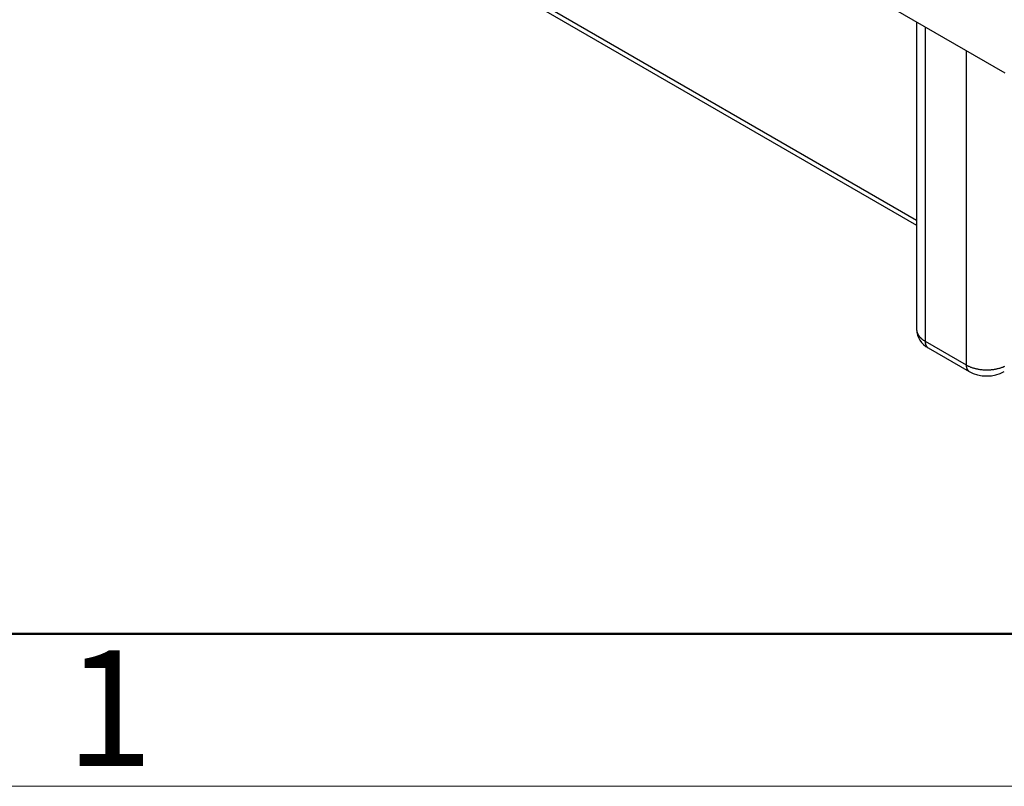
# Model space of a CAD drawing. Units: millimetres. Extents: x 11 to 751, y 29 to 435.
# Drawn here: x 341 to 375, y 120 to 146 of the extents above; entities that cross this region are included whole.
import ezdxf

# ---------------------------------------------------------------- set-up
doc = ezdxf.new("R2010")
doc.units = ezdxf.units.MM
doc.header["$MEASUREMENT"] = 0
doc.layers.get('0').update_dxf_attribs({"lineweight": 30})
doc.layers.add('DIM', color=3, linetype='Continuous', lineweight=15)
doc.layers.add('图框', color=7, linetype='Continuous', lineweight=20)
doc.styles.add('Romans字体', font='romans.shx', dxfattribs={"width": 0.75})

# ---------------------------------------------------------------- blocks, each defined once
blk = doc.blocks.new('A4图框-NEW')
at = {"layer": '图框', "lineweight": 50}
blk.add_line((836.855, 484.035), (1126.929, 484.035), dxfattribs=at)
at = {"layer": '图框', "color": 1, "lineweight": 18}
blk.add_line((833.413, 480.535), (1130.412, 480.535), dxfattribs=at)
at = {"layer": '图框', "color": 6, "insert": (857.76, 483.652), "char_height": 2.652, "width": 2.55791, "attachment_point": 1, "style": 'Romans字体'}
blk.add_mtext('1', dxfattribs=at)

msp = doc.modelspace()

# ---------------------------------------------------------------- linework, layer by layer
for p, q in [((374.757, 144.633), (337.705, 166.025)), ((348.417, 153.022), (371.707, 139.577)), ((348.418, 152.853), (371.707, 139.407)), ((371.707, 146.394), (371.707, 135.815)), ((371.999, 146.225), (371.999, 135.407)), ((373.414, 145.409), (373.414, 134.59)), ((371.999, 135.407), (373.414, 134.59)), ((372.103, 135.178), (373.517, 134.361))]:
    msp.add_line(p, q)
for points in [[(371.707, 135.815), (371.707, 135.799, 0.011831), (371.708, 135.783, 0.011853), (371.71, 135.767, 0.011773), (371.713, 135.751, 0.011648), (371.716, 135.735, 0.011499), (371.72, 135.72, 0.01131), (371.725, 135.704, 0.011096), (371.731, 135.689, 0.010855), (371.737, 135.674, 0.010599), (371.744, 135.658, 0.01032), (371.752, 135.643, 0.010033), (371.76, 135.629, 0.009728), (371.769, 135.614, 0.009435), (371.779, 135.6, 0.009138), (371.789, 135.586, 0.00882), (371.8, 135.572, 0.008469), (371.811, 135.558, 0.00824), (371.823, 135.545, 0.008079), (371.835, 135.531, 0.007603), (371.848, 135.519, 0.006902), (371.862, 135.506, 0.007271), (371.876, 135.494, 0.008197), (371.89, 135.481, 0.006136), (371.904, 135.47, 0.002378), (371.917, 135.46, 0.008), (371.935, 135.448, 0.012859), (371.963, 135.43, 0.006165), (371.999, 135.407, 0.003276)], [(371.999, 135.407), (372, 135.397, 0.005388), (372, 135.387, 0.005361), (372, 135.378, 0.00546), (372.001, 135.368, 0.005723), (372.002, 135.359, 0.005942), (372.003, 135.35, 0.00615), (372.005, 135.34, 0.006362), (372.006, 135.331, 0.00661), (372.008, 135.322, 0.00685), (372.01, 135.313, 0.007113), (372.012, 135.304, 0.00737), (372.015, 135.296, 0.007647), (372.018, 135.287, 0.00793), (372.021, 135.279, 0.008243), (372.024, 135.271, 0.008513), (372.028, 135.263, 0.008763), (372.032, 135.255, 0.009141), (372.036, 135.247, 0.009652), (372.04, 135.24, 0.00967), (372.045, 135.233, 0.009286), (372.049, 135.226, 0.01055), (372.054, 135.22, 0.012982), (372.06, 135.213, 0.010085), (372.065, 135.207, 0.003455), (372.07, 135.202, 0.014636), (372.077, 135.196, 0.026027), (372.088, 135.188, 0.012916), (372.103, 135.178, 0.006836)], [(373.414, 134.59), (373.448, 134.571, 0.010837), (373.485, 134.553, 0.009819), (373.524, 134.535, 0.009256), (373.565, 134.519, 0.009267), (373.608, 134.503, 0.009072), (373.653, 134.488, 0.008859), (373.7, 134.475, 0.008628), (373.748, 134.463, 0.008509), (373.798, 134.452, 0.008346), (373.85, 134.443, 0.008245), (373.903, 134.435, 0.008123), (373.956, 134.429, 0.008055), (374.011, 134.424, 0.007988), (374.066, 134.422, 0.007965), (374.121, 134.421, 0.007927), (374.176, 134.422, 0.00789), (374.231, 134.424, 0.007965), (374.285, 134.429, 0.008125), (374.339, 134.435, 0.008018), (374.392, 134.443, 0.00765), (374.443, 134.452, 0.008387), (374.493, 134.463, 0.009885), (374.543, 134.475, 0.008027), (374.589, 134.488, 0.003568), (374.629, 134.5, 0.010928), (374.677, 134.519, 0.019528), (374.744, 134.549, 0.010721)], [(373.414, 134.59), (373.414, 134.58, 0.005388), (373.414, 134.571, 0.005362), (373.415, 134.561, 0.00546), (373.415, 134.552, 0.005723), (373.416, 134.542, 0.005943), (373.417, 134.533, 0.00615), (373.419, 134.524, 0.006362), (373.42, 134.515, 0.00661), (373.422, 134.506, 0.00685), (373.424, 134.497, 0.007113), (373.427, 134.488, 0.00737), (373.429, 134.479, 0.007648), (373.432, 134.471, 0.00793), (373.435, 134.462, 0.008243), (373.438, 134.454, 0.008513), (373.442, 134.446, 0.008763), (373.446, 134.438, 0.009141), (373.45, 134.431, 0.009652), (373.454, 134.424, 0.00967), (373.459, 134.416, 0.009285), (373.464, 134.41, 0.01055), (373.469, 134.403, 0.012982), (373.474, 134.397, 0.010084), (373.479, 134.391, 0.003455), (373.484, 134.386, 0.014636), (373.491, 134.38, 0.026026), (373.502, 134.371, 0.012915), (373.517, 134.361, 0.006836)]]:
    msp.add_lwpolyline(points, format="xyb")
for points in [[(371.707, 135.815), (371.714, 135.716), (371.736, 135.62), (371.771, 135.529), (371.818, 135.443), (371.876, 135.364), (371.944, 135.293), (372.02, 135.23), (372.103, 135.178)], [(373.517, 134.361), (373.655, 134.295), (373.804, 134.247), (373.961, 134.219), (374.121, 134.21), (374.281, 134.219), (374.437, 134.248), (374.586, 134.295), (374.724, 134.361)]]:
    msp.add_lwpolyline(points)

# ---------------------------------------------------------------- block references
at = {"layer": 'DIM', "xscale": 1.5, "yscale": 1.5, "zscale": 1.5}
msp.add_blockref('A4图框-NEW', (-944.218, -600.718), dxfattribs=at)

doc.saveas('drawing.dxf')
